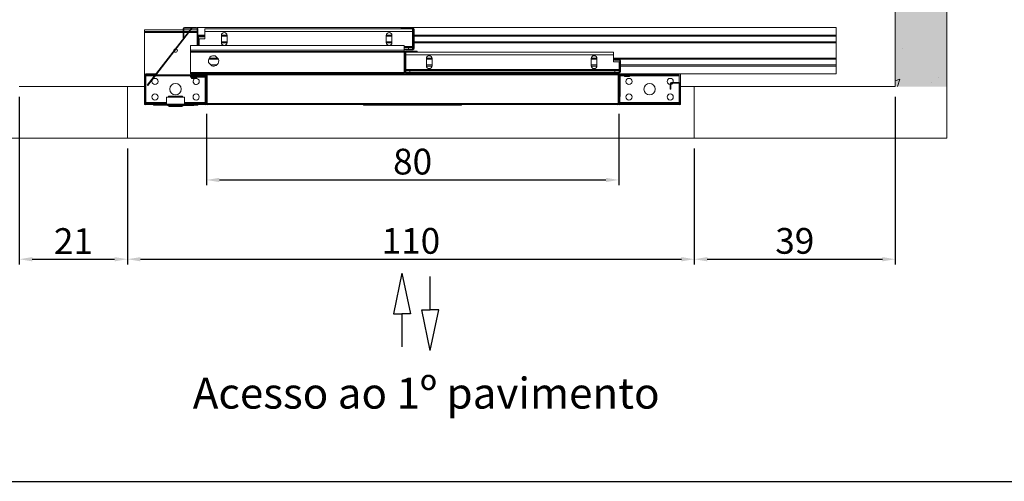
# Model space of a CAD drawing. Extents: x 7126 to 8129, y -68 to 2125.
# Drawn here: x 7364 to 7555, y 406 to 495 of the extents above; entities that cross this region are included whole.
import ezdxf

# ---------------------------------------------------------------- set-up
doc = ezdxf.new("R2010")
doc.units = 0
doc.header["$LTSCALE"] = 10
doc.header["$MEASUREMENT"] = 0
doc.layers.get('0').update_dxf_attribs({"linetype": 'CONTINUOUS'})
doc.layers.get('DEFPOINTS').update_dxf_attribs({"linetype": 'CONTINUOUS'})
for name, color, linetype, lineweight in [('A_ALVENARIA', 8, 'CONTINUOUS', 18), ('A_ESTRUTUTAL', 7, 'CONTINUOUS', 20), ('A_ESTRUTUTAL @ 1', 7, 'CONTINUOUS', 20), ('G_PORTAS E JANELAS', 118, 'CONTINUOUS', 15)]:
    doc.layers.add(name, color=color, linetype=linetype, lineweight=lineweight)
for name, color, linetype in [('CONTINUA1', 1, 'CONTINUOUS'), ('CONTINUA2', 2, 'CONTINUOUS'), ('CONTINUA6', 6, 'CONTINUOUS')]:
    doc.layers.add(name, color=color, linetype=linetype)
doc.styles.get("Standard").update_dxf_attribs({"font": 'ACENT.SHX'})
doc.dimstyles.new('Standard$0', dxfattribs={"dimtxt": 2.5, "dimasz": 2.5, "dimexe": 1, "dimexo": 2, "dimgap": 1, "dimtad": 1, "dimdec": 8, "dimlfac": 10, "dimdsep": 46, "dimtxsty": 'Standard', "dimcen": 0.1, "dimclrd": 1, "dimclre": 1, "dimclrt": 2, "dimaunit": 1, "dimadec": 3, "dimazin": 0, "dimtfac": 0.6, "dimtdec": 8, "dimtmove": 2, "dimatfit": 3, "dimfxl": 0, "dimtolj": 1, "dimarcsym": 0})
pattern_1 = [(45, (164.799, -321.139), (-8.0822, 8.0822), []), (45, (170.187, -321.139), (-8.0822, 8.0822), [])]

# ---------------------------------------------------------------- blocks, each defined once
blk = doc.blocks.new('*D409')
at = {"layer": 'CONTINUA2', "color": 1, "lineweight": -2}
for p, q in [((8151.91, 868.95), (8151.91, 836.44)), ((8172.91, 858.95), (8172.91, 836.44)), ((8154.41, 837.44), (8170.41, 837.44))]:
    blk.add_line(p, q, dxfattribs=at)
at = {"layer": 'CONTINUA2', "color": 1}
for points in [[(8154.41, 837.85), (8154.41, 837.02), (8151.91, 837.44)], [(8170.41, 837.85), (8170.41, 837.02), (8172.91, 837.44)]]:
    blk.add_solid(points, dxfattribs=at)
at = {"layer": 'DEFPOINTS', "color": 0}
for p in [(8151.91, 870.95), (8172.91, 860.95), (8172.91, 837.44)]:
    blk.add_point(p, dxfattribs=at)
at = {"layer": 'CONTINUA2', "color": 7, "insert": (8162.41, 840.96), "char_height": 5, "attachment_point": 5}
blk.add_mtext('\\A1;{\\fOpen Sans|b0|i0|c0|p34;21}', dxfattribs=at)
blk = doc.blocks.new('*D410')
at = {"layer": 'CONTINUA2', "color": 1, "lineweight": -2}
for p, q in [((8172.91, 858.95), (8172.91, 836.44)), ((8282.91, 858.95), (8282.91, 836.44)), ((8175.41, 837.44), (8280.41, 837.44))]:
    blk.add_line(p, q, dxfattribs=at)
at = {"layer": 'CONTINUA2', "color": 1}
for points in [[(8175.41, 837.85), (8175.41, 837.02), (8172.91, 837.44)], [(8280.41, 837.85), (8280.41, 837.02), (8282.91, 837.44)]]:
    blk.add_solid(points, dxfattribs=at)
at = {"layer": 'DEFPOINTS', "color": 0}
for p in [(8172.91, 860.95), (8282.91, 860.95), (8282.91, 837.44)]:
    blk.add_point(p, dxfattribs=at)
at = {"layer": 'CONTINUA2', "color": 7, "insert": (8227.91, 841), "char_height": 5, "attachment_point": 5}
blk.add_mtext('\\A1;{\\fOpen Sans|b0|i0|c0|p34;110}', dxfattribs=at)
blk = doc.blocks.new('*D411')
at = {"layer": 'CONTINUA2', "color": 1, "lineweight": -2}
for p, q in [((8321.91, 868.95), (8321.91, 836.44)), ((8282.91, 858.95), (8282.91, 836.44)), ((8285.41, 837.44), (8319.41, 837.44))]:
    blk.add_line(p, q, dxfattribs=at)
at = {"layer": 'CONTINUA2', "color": 1}
for points in [[(8285.41, 837.85), (8285.41, 837.02), (8282.91, 837.44)], [(8319.41, 837.85), (8319.41, 837.02), (8321.91, 837.44)]]:
    blk.add_solid(points, dxfattribs=at)
at = {"layer": 'DEFPOINTS', "color": 0}
for p in [(8321.91, 870.95), (8282.91, 860.95), (8321.91, 837.44)]:
    blk.add_point(p, dxfattribs=at)
at = {"layer": 'CONTINUA2', "color": 7, "insert": (8302.41, 841), "char_height": 5, "attachment_point": 5}
blk.add_mtext('\\A1;{\\fOpen Sans|b0|i0|c0|p34;39}', dxfattribs=at)
blk = doc.blocks.new('*D412')
at = {"layer": 'CONTINUA2', "color": 1, "lineweight": -2}
for p, q in [((8188.24, 865.67), (8188.24, 851.83)), ((8268.24, 865.67), (8268.24, 851.83)), ((8190.74, 852.83), (8265.74, 852.83))]:
    blk.add_line(p, q, dxfattribs=at)
at = {"layer": 'CONTINUA2', "color": 1}
for points in [[(8190.74, 853.24), (8190.74, 852.41), (8188.24, 852.83)], [(8265.74, 853.24), (8265.74, 852.41), (8268.24, 852.83)]]:
    blk.add_solid(points, dxfattribs=at)
at = {"layer": 'DEFPOINTS', "color": 0}
for p in [(8188.24, 867.67), (8268.24, 867.67), (8268.24, 852.83)]:
    blk.add_point(p, dxfattribs=at)
at = {"layer": 'CONTINUA2', "color": 7, "insert": (8228.24, 856.39), "char_height": 5, "attachment_point": 5}
blk.add_mtext('\\A1;{\\fOpen Sans|b0|i0|c0|p34;80}', dxfattribs=at)
blk = doc.blocks.new('M8-LO-CD')
at = {"linetype": 'Continuous', "lineweight": 0}
h = blk.add_hatch(dxfattribs=at)
h.set_pattern_fill('ANSI32', scale=1.2, style=0)
h.set_pattern_definition(pattern_1)
edge = h.paths.add_edge_path(flags=0)
edge.add_line((46.1, -203.5), (34.55, -203.5))
edge.add_arc((34.55, -203.28), 0.225, 180, 270, ccw=False)
edge.add_line((34.32, -203.28), (34.32, -197.73))
edge.add_arc((34.55, -197.73), 0.225, 90, 180, ccw=False)
edge.add_line((34.55, -197.5), (36.42, -197.5))
edge.add_line((36.42, -197.5), (36.42, -197.63))
edge.add_line((36.42, -197.63), (34.55, -197.63))
edge.add_arc((34.55, -197.73), 0.1, 90, 180)
edge.add_line((34.45, -197.73), (34.45, -203.28))
edge.add_arc((34.55, -203.28), 0.1, 180, 270)
edge.add_line((34.55, -203.38), (46.1, -203.38))
edge.add_arc((46.1, -203.28), 0.1, -90, 0)
edge.add_line((46.2, -203.28), (46.2, -201.59))
edge.add_line((46.2, -201.59), (46.32, -201.59))
edge.add_line((46.32, -201.59), (46.32, -203.28))
edge.add_arc((46.1, -203.28), 0.225, -90, 0, ccw=False)
h = blk.add_hatch(dxfattribs=at)
h.set_pattern_fill('ANSI32', scale=1.2, style=0)
h.set_pattern_definition(pattern_1)
edge = h.paths.add_edge_path(flags=0)
edge.add_line((46.2, -199.56), (46.07, -199.56))
edge.add_line((46.07, -199.56), (46.07, -198.28))
edge.add_arc((45.97, -198.28), 0.1, 0, 90)
edge.add_line((45.97, -198.18), (43.2, -198.18))
edge.add_line((43.2, -198.18), (43.2, -198.05))
edge.add_line((43.2, -198.05), (45.97, -198.05))
edge.add_arc((45.97, -198.28), 0.225, 0, 90, ccw=False)
edge.add_line((46.2, -198.28), (46.2, -199.56))
h = blk.add_hatch(dxfattribs=at)
h.set_pattern_fill('ANSI32', scale=1.2, style=0)
h.set_pattern_definition(pattern_1)
h.paths.add_polyline_path([(46.2, -199.41), (46.2, -197.58), (46.32, -197.58), (46.32, -199.41)], flags=0)
h = blk.add_hatch(dxfattribs=at)
h.set_pattern_fill('ANSI32', scale=1.2, style=0)
h.set_pattern_definition(pattern_1)
h.paths.add_polyline_path([(46.32, -198.38), (46.45, -198.38), (46.45, -199.56), (46.32, -199.56)], flags=0)
h = blk.add_hatch(dxfattribs=at)
h.set_pattern_fill('ANSI32', scale=1.2, style=0)
h.set_pattern_definition(pattern_1)
h.paths.add_polyline_path([(126.2, -199.56), (126.2, -198.38), (126.32, -198.38), (126.32, -199.56)], flags=0)
h = blk.add_hatch(dxfattribs=at)
h.set_pattern_fill('ANSI32', scale=1.2, style=0)
h.set_pattern_definition(pattern_1)
edge = h.paths.add_edge_path(flags=0)
edge.add_arc((126.55, -197.73), 0.225, 90, 180, ccw=False)
edge.add_line((126.55, -197.5), (128.82, -197.5))
edge.add_line((128.82, -197.5), (128.82, -197.63))
edge.add_line((128.82, -197.63), (126.55, -197.63))
edge.add_arc((126.55, -197.73), 0.1, 90, 180)
edge.add_line((126.45, -197.73), (126.45, -199.41))
edge.add_line((126.45, -199.41), (126.32, -199.41))
edge.add_line((126.32, -199.41), (126.32, -197.73))
h = blk.add_hatch(dxfattribs=at)
h.set_pattern_fill('ANSI32', scale=1.2, style=0)
h.set_pattern_definition(pattern_1)
edge = h.paths.add_edge_path(flags=0)
edge.add_line((126.7, -197.63), (128.95, -197.63))
edge.add_line((128.95, -197.63), (128.95, -197.78))
edge.add_line((128.95, -197.78), (126.7, -197.78))
edge.add_arc((126.7, -197.88), 0.1, 90, 180)
edge.add_line((126.6, -197.88), (126.6, -199.44))
edge.add_line((126.6, -199.44), (126.45, -199.44))
edge.add_line((126.45, -199.44), (126.45, -197.88))
edge.add_arc((126.7, -197.88), 0.25, 90, 180, ccw=False)
h = blk.add_hatch(dxfattribs=at)
h.set_pattern_fill('ANSI32', scale=1.2, style=0)
h.set_pattern_definition(pattern_1)
edge = h.paths.add_edge_path(flags=0)
edge.add_line((126.45, -201.59), (126.45, -203.28))
edge.add_arc((126.55, -203.28), 0.1, 180, 270)
edge.add_line((126.55, -203.38), (138.1, -203.38))
edge.add_arc((138.1, -203.28), 0.1, -90, 0)
edge.add_line((138.2, -203.28), (138.2, -199.43))
edge.add_arc((138.1, -199.43), 0.1, 0, 90)
edge.add_line((138.1, -199.33), (136.55, -199.33))
edge.add_arc((136.55, -199.43), 0.1, 90, 180)
edge.add_line((136.45, -199.43), (136.45, -200.5))
edge.add_line((136.45, -200.5), (136.32, -200.5))
edge.add_line((136.32, -200.5), (136.32, -199.43))
edge.add_arc((136.55, -199.43), 0.225, 90, 180, ccw=False)
edge.add_line((136.55, -199.2), (138.1, -199.2))
edge.add_arc((138.1, -199.43), 0.225, 0, 90, ccw=False)
edge.add_line((138.32, -199.43), (138.32, -203.28))
edge.add_arc((138.1, -203.28), 0.225, -90, 0, ccw=False)
edge.add_line((138.1, -203.5), (126.55, -203.5))
edge.add_arc((126.55, -203.28), 0.225, -180, -90, ccw=False)
edge.add_line((126.32, -203.28), (126.32, -201.59))
edge.add_line((126.32, -201.59), (126.45, -201.59))
h = blk.add_hatch(dxfattribs=at)
h.set_pattern_fill('ANSI32', scale=1.2, style=0)
h.set_pattern_definition(pattern_1)
h.paths.add_polyline_path([(46.2, -201.54), (46.2, -203.05), (46.07, -203.05), (46.07, -201.54)], flags=0)
h = blk.add_hatch(dxfattribs=at)
h.set_pattern_fill('ANSI32', scale=1.2, style=0)
h.set_pattern_definition(pattern_1)
edge = h.paths.add_edge_path(flags=0)
edge.add_line((46.32, -201.54), (46.45, -201.54))
edge.add_line((46.45, -201.54), (46.45, -203.28))
edge.add_arc((46.55, -203.28), 0.1, 180, 270)
edge.add_line((46.55, -203.38), (79.82, -203.38))
edge.add_line((79.82, -203.38), (79.82, -203.5))
edge.add_line((79.82, -203.5), (46.55, -203.5))
edge.add_arc((46.55, -203.28), 0.225, -180, -90, ccw=False)
edge.add_line((46.32, -203.28), (46.32, -201.54))
h = blk.add_hatch(dxfattribs=at)
h.set_pattern_fill('ANSI32', scale=1.2, style=0)
h.set_pattern_definition(pattern_1)
edge = h.paths.add_edge_path(flags=0)
edge.add_line((126.2, -201.54), (126.32, -201.54))
edge.add_line((126.32, -201.54), (126.32, -203.28))
edge.add_arc((126.1, -203.28), 0.225, -90, 0, ccw=False)
edge.add_line((126.1, -203.5), (92.82, -203.5))
edge.add_line((92.82, -203.5), (92.82, -203.38))
edge.add_line((92.82, -203.38), (126.1, -203.38))
edge.add_arc((126.1, -203.28), 0.1, -90, 0)
edge.add_line((126.2, -203.28), (126.2, -201.54))
h = blk.add_hatch(dxfattribs=at)
h.set_pattern_fill('ANSI32', scale=1.2, style=0)
h.set_pattern_definition(pattern_1)
h.paths.add_polyline_path([(126.6, -201.41), (126.6, -201.93), (126.45, -201.93), (126.45, -201.41)], flags=0)
h = blk.add_hatch(dxfattribs=at)
h.set_pattern_fill('ANSI32', scale=1.2, style=0)
h.set_pattern_definition(pattern_1)
h.paths.add_polyline_path([(76.82, -203.63), (76.82, -203.5), (95.82, -203.5), (95.82, -203.63)], flags=0)
at = {"layer": 'A_ESTRUTUTAL'}
h = blk.add_hatch(color=254, dxfattribs=at)
h.dxf.hatch_style = 1
h.paths.add_polyline_path([(190, -10), (180, -10), (180, -200), (190, -200)])
at = {"layer": 'A_ESTRUTUTAL @ 1', "linetype": 'Continuous'}
h = blk.add_hatch(dxfattribs=at)
h.set_pattern_fill('AR-CONC', color=250, scale=0.12)
h.set_pattern_definition([(50, (-8931.644, -1103.536), (21.86216, -1.91269), [2.286, -25.146]), (355, (-8931.644, -1103.536), (-4.22921, 22.92682), [1.8288, -20.11687]), (100.45144, (-8929.822, -1103.695), (17.63295, 21.01413), [1.9428, -21.37083]), (46.1842, (-8931.644, -1097.44), (32.529485, -5.04508), [3.429, -37.719]), (96.63556, (-8928.933, -1097.86), (28.4885, 29.69114), [2.9142, -32.05627]), (351.18415, (-8931.644, -1097.44), (28.4885, 29.69114), [2.7432, -30.17517]), (21, (-8928.596, -1098.964), (18.193727, -12.271824), [2.286, -25.146]), (326, (-8928.596, -1098.964), (7.416243, 22.102556), [1.8288, -20.1168]), (71.45144, (-8927.08, -1099.986), (25.60997, 9.83073), [1.9428, -21.37079]), (37.5, (-8931.644, -1103.5356), (0.3706324, 10.146605), [0, -19.87296, 0, -20.4216, 0, -20.193]), (7.5, (-8931.644, -1103.536), (8.01836, 12.021669), [0, -11.64336, 0, -19.41576, 0, -7.6962]), (327.5, (-8938.441, -1103.536), (16.2708715, -0.687449), [0, -7.62, 0, -23.7744, 0, -31.5468]), (317.5, (-8941.489, -1103.536), (17.775502, 3.05118), [0, -9.906, 0, -15.78864, 0, -22.4028])])
h.paths.add_polyline_path([(190, -200), (180, -200), (180, -10), (190, -10)])
at = {"color": 7, "linetype": 'Continuous', "lineweight": 15}
for p, q in [((180, -10), (180, -200)), ((190, -200), (190, -10)), ((34.32, -189.3), (34.32, -189)), ((34.32, -189), (41.82, -189)), ((34.82, -199.69), (43.4, -188.63)), ((34.92, -199.77), (43.5, -188.7)), ((41.82, -188.73), (41.95, -188.73)), ((41.82, -188.73), (41.82, -190.5)), ((41.95, -188.73), (41.95, -190.5)), ((41.95, -189), (43.11, -189)), ((42.05, -188.5), (42.05, -188.63)), ((44.4, -188.5), (42.05, -188.5)), ((44.4, -188.63), (42.05, -188.63)), ((43.27, -189), (44.5, -189)), ((43.4, -188.63), (43.5, -188.7)), ((44.4, -188.5), (44.4, -188.63)), ((168.5, -188.5), (44.5, -188.5)), ((44.5, -188.5), (44.5, -188.52)), ((44.62, -188.73), (44.5, -188.73)), ((44.5, -192.03), (44.5, -188.73)), ((44.62, -190.45), (44.62, -188.73)), ((86.32, -188.8), (46.02, -188.8)), ((46.02, -188.8), (46.02, -189.3)), ((84.12, -188.63), (84.12, -188.75)), ((84.12, -188.63), (86.4, -188.63)), ((84.12, -188.75), (86.4, -188.75)), ((86.32, -189.3), (86.32, -188.8)), ((86.4, -188.63), (86.4, -188.75)), ((86.5, -188.85), (86.62, -188.85)), ((86.5, -188.85), (86.5, -192.6)), ((86.62, -188.85), (86.62, -192.6)), ((168.5, -188.5), (168.5, -190)), ((34.32, -189.3), (41.82, -189.3)), ((34.32, -189.3), (34.32, -189.5)), ((34.32, -189.5), (34.32, -197.73)), ((41.82, -190.5), (41.95, -190.5)), ((41.95, -189.3), (42.88, -189.3)), ((43.04, -189.3), (44.5, -189.3)), ((46.02, -190), (44.62, -190)), ((46.02, -190.2), (44.62, -190.2)), ((44.62, -190.45), (44.75, -190.45)), ((44.62, -192.03), (44.62, -190.45)), ((44.75, -192.03), (44.75, -190.45)), ((44.85, -190.35), (44.85, -190.23)), ((44.85, -190.23), (45.82, -190.23)), ((44.85, -190.35), (45.82, -190.35)), ((46.02, -190.7), (44.92, -190.7)), ((44.92, -192.03), (44.92, -190.7)), ((45.82, -190.35), (45.82, -190.23)), ((86.32, -189.3), (46.02, -189.3)), ((46.02, -189.3), (46.02, -190.7)), ((49.22, -191.45), (49.22, -190.05)), ((50.32, -190.2), (49.22, -190.2)), ((50.32, -190), (49.23, -190)), ((50.32, -190.05), (50.32, -191.45)), ((81.22, -191.45), (81.22, -190.05)), ((82.32, -190.2), (81.22, -190.2)), ((82.32, -190), (81.23, -190)), ((82.32, -190.05), (82.32, -191.45)), ((86.32, -192.2), (86.32, -189.3)), ((86.5, -190), (86.32, -190)), ((86.5, -190.2), (86.32, -190.2)), ((168.5, -190), (86.62, -190)), ((168.5, -190.2), (86.62, -190.2)), ((168.5, -190), (168.5, -190.2)), ((168.5, -190.2), (168.5, -191.3)), ((84.7, -192.03), (43.2, -192.03)), ((43.2, -192.95), (43.2, -192.03)), ((84.7, -192.95), (43.2, -192.95)), ((43.2, -193.18), (43.2, -192.95)), ((44.92, -191.3), (44.75, -191.3)), ((44.92, -191.5), (44.75, -191.5)), ((50.32, -191.3), (49.22, -191.3)), ((50.32, -191.5), (49.23, -191.5)), ((82.32, -191.3), (81.22, -191.3)), ((82.32, -191.5), (81.23, -191.5)), ((84.7, -192.95), (84.7, -192.03)), ((85.52, -192.4), (84.7, -192.4)), ((85.52, -192.7), (84.7, -192.7)), ((86.4, -192.7), (84.7, -192.7)), ((86.4, -192.83), (84.7, -192.83)), ((84.7, -193.18), (84.7, -192.95)), ((85.52, -192.4), (85.52, -192.7)), ((86.32, -192.4), (85.52, -192.4)), ((86.5, -191.3), (86.32, -191.3)), ((86.5, -191.5), (86.32, -191.5)), ((86.32, -192.4), (86.32, -192.2)), ((86.32, -192.7), (86.32, -192.4)), ((86.4, -192.7), (86.4, -192.83)), ((86.62, -192.6), (86.5, -192.6)), ((168.5, -191.3), (86.62, -191.3)), ((168.5, -191.5), (86.62, -191.5)), ((168.5, -191.3), (168.5, -191.5)), ((168.5, -191.5), (168.5, -194.5)), ((39.98, -193.04), (39.97, -193)), ((84.7, -193.18), (43.2, -193.18)), ((43.2, -193.28), (43.2, -193.18)), ((84.7, -193.28), (43.2, -193.28)), ((43.2, -197.28), (43.2, -193.28)), ((48.66, -194.7), (46.74, -194.7)), ((48.47, -194.5), (46.83, -194.5)), ((48.02, -194.05), (48.65, -194.68)), ((84.7, -193.28), (84.7, -193.18)), ((84.7, -193.35), (84.7, -193.28)), ((84.7, -193.35), (84.82, -193.35)), ((84.7, -193.35), (84.7, -197.1)), ((84.82, -193.35), (84.82, -197.1)), ((85, -194.5), (84.82, -194.5)), ((85, -194.7), (84.82, -194.7)), ((84.92, -193.25), (84.92, -193.13)), ((87.2, -193.13), (84.92, -193.13)), ((87.2, -193.25), (84.92, -193.25)), ((125.3, -193.3), (85, -193.3)), ((85, -193.8), (85, -193.3)), ((125.3, -193.8), (85, -193.8)), ((85, -196.7), (85, -193.8)), ((87.2, -193.13), (87.2, -193.25)), ((90.1, -194.5), (89, -194.5)), ((89, -195.95), (89, -194.55)), ((90.1, -194.7), (89, -194.7)), ((90.1, -194.55), (90.1, -195.95)), ((122.1, -194.5), (121, -194.5)), ((121, -195.95), (121, -194.55)), ((122.1, -194.7), (121, -194.7)), ((122.1, -194.55), (122.1, -195.95)), ((125.3, -193.3), (125.3, -193.8)), ((125.3, -195.2), (125.3, -193.8)), ((168.5, -194.5), (125.3, -194.5)), ((168.5, -194.7), (125.3, -194.7)), ((126.47, -194.73), (125.5, -194.73)), ((125.5, -194.85), (125.5, -194.73)), ((126.47, -194.85), (125.5, -194.85)), ((126.47, -194.73), (126.47, -194.85)), ((168.5, -194.5), (168.5, -194.7)), ((168.5, -194.7), (168.5, -195.8)), ((47.38, -195.95), (46.74, -195.32)), ((48.31, -195.8), (47.23, -195.8)), ((47.81, -196), (47.59, -196)), ((85, -195.8), (84.82, -195.8)), ((85, -196), (84.82, -196)), ((126.4, -196.7), (85, -196.7)), ((85, -196.9), (85, -196.7)), ((90.1, -195.8), (89, -195.8)), ((90.1, -196), (89, -196)), ((122.1, -195.8), (121, -195.8)), ((122.1, -196), (121, -196)), ((126.4, -195.2), (125.3, -195.2)), ((126.4, -196.7), (126.4, -195.2)), ((126.57, -195.8), (126.4, -195.8)), ((126.57, -196), (126.4, -196)), ((126.4, -196.9), (126.4, -196.7)), ((126.57, -194.95), (126.7, -194.95)), ((126.57, -197.1), (126.57, -194.95)), ((126.7, -197.1), (126.7, -194.95)), ((168.5, -195.8), (126.7, -195.8)), ((168.5, -196), (126.7, -196)), ((168.5, -195.8), (168.5, -196)), ((168.5, -196), (168.5, -197.5)), ((34.32, -197.73), (34.32, -203.28)), ((34.45, -197.73), (34.45, -203.28)), ((36.42, -197.5), (34.55, -197.5)), ((36.42, -197.63), (34.55, -197.63)), ((34.57, -197.7), (34.57, -197.83)), ((36.37, -197.7), (34.57, -197.7)), ((36.27, -197.83), (34.57, -197.83)), ((34.57, -197.93), (34.57, -197.83)), ((34.57, -203.08), (34.57, -197.93)), ((36.42, -197.5), (36.42, -197.63)), ((46.07, -197.83), (36.43, -197.83)), ((46.07, -197.7), (36.52, -197.7)), ((84.7, -197.28), (43.2, -197.28)), ((43.2, -197.38), (43.2, -197.28)), ((84.7, -197.38), (43.2, -197.38)), ((43.2, -197.38), (43.2, -197.5)), ((46.45, -197.5), (43.2, -197.5)), ((45.97, -198.05), (43.2, -198.05)), ((43.2, -198.05), (43.2, -198.18)), ((45.97, -198.18), (43.2, -198.18)), ((43.43, -198.45), (43.43, -198.25)), ((44.37, -198.45), (43.43, -198.45)), ((44.37, -198.25), (44.37, -198.45)), ((46.07, -197.7), (46.07, -197.83)), ((46.07, -197.93), (46.07, -197.83)), ((46.07, -198.07), (46.07, -197.93)), ((46.07, -199.56), (46.07, -198.28)), ((46.2, -197.58), (46.2, -197.5)), ((46.2, -197.58), (46.32, -197.58)), ((46.2, -199.41), (46.2, -197.58)), ((46.2, -199.56), (46.2, -198.28)), ((46.32, -197.58), (46.32, -197.5)), ((46.32, -199.41), (46.32, -197.58)), ((46.32, -198.38), (46.32, -199.56)), ((46.45, -198.38), (46.32, -198.38)), ((126.2, -197.5), (46.45, -197.5)), ((46.45, -197.63), (46.45, -197.5)), ((126.2, -197.63), (46.45, -197.63)), ((46.45, -197.73), (46.45, -197.63)), ((126.2, -197.73), (46.45, -197.73)), ((46.45, -198.38), (46.45, -197.73)), ((46.45, -198.38), (46.45, -199.56)), ((84.82, -197.1), (84.7, -197.1)), ((84.7, -197.28), (84.7, -197.1)), ((84.7, -197.38), (84.7, -197.28)), ((84.7, -197.38), (84.7, -197.5)), ((84.92, -197.2), (126.47, -197.2)), ((84.92, -197.33), (84.92, -197.2)), ((84.92, -197.33), (126.47, -197.33)), ((85, -196.9), (85, -197.2)), ((85.8, -196.9), (85, -196.9)), ((85.8, -197.2), (85.8, -196.9)), ((125.6, -196.9), (85.8, -196.9)), ((125.6, -197.2), (85.8, -197.2)), ((125.6, -196.9), (125.6, -197.2)), ((126.4, -196.9), (125.6, -196.9)), ((126.2, -197.63), (126.2, -197.5)), ((126.55, -197.5), (126.2, -197.5)), ((126.2, -197.73), (126.2, -197.63)), ((126.2, -198.38), (126.2, -197.73)), ((126.2, -198.38), (126.2, -199.56)), ((126.2, -198.38), (126.32, -198.38)), ((126.32, -197.73), (126.32, -199.41)), ((126.32, -198.38), (126.32, -199.56)), ((126.4, -197.2), (126.4, -196.9)), ((126.45, -197.73), (126.45, -199.41)), ((126.45, -197.88), (126.45, -199.44)), ((126.47, -197.2), (126.47, -197.33)), ((128.82, -197.5), (126.55, -197.5)), ((128.82, -197.63), (126.55, -197.63)), ((126.7, -197.1), (126.57, -197.1)), ((126.6, -197.88), (126.6, -199.44)), ((127.45, -197.83), (126.61, -197.83)), ((128.95, -197.63), (126.7, -197.63)), ((128.95, -197.78), (126.7, -197.78)), ((127.46, -198.03), (127.45, -197.82)), ((127.95, -198.03), (127.46, -198.03)), ((128.44, -198.03), (127.95, -198.03)), ((128.45, -197.82), (128.44, -198.03)), ((138.07, -197.83), (128.45, -197.83)), ((128.82, -197.5), (128.82, -197.63)), ((168.5, -197.5), (128.82, -197.5)), ((128.95, -197.63), (128.95, -197.78)), ((138.07, -197.7), (128.95, -197.7)), ((138.07, -197.7), (138.07, -197.83)), ((138.07, -197.93), (138.07, -197.83)), ((138.07, -199.2), (138.07, -197.93)), ((138.32, -197.5), (138.32, -199.43)), ((34.82, -199.69), (34.92, -199.77)), ((46.07, -199.56), (46.2, -199.56)), ((46.07, -199.56), (46.07, -201.54)), ((46.2, -199.41), (46.32, -199.41)), ((46.2, -199.56), (46.2, -201.54)), ((46.32, -199.56), (46.45, -199.56)), ((46.32, -201.54), (46.32, -199.56)), ((46.45, -199.56), (46.45, -201.54)), ((126.2, -199.56), (126.32, -199.56)), ((126.2, -199.56), (126.2, -201.54)), ((126.32, -199.41), (126.45, -199.41)), ((126.32, -201.54), (126.32, -199.56)), ((126.6, -199.44), (126.45, -199.44)), ((126.45, -199.44), (126.45, -201.41)), ((126.6, -201.41), (126.6, -199.44)), ((136.32, -199.43), (136.32, -200.5)), ((136.45, -200.5), (136.32, -200.5)), ((136.45, -199.43), (136.45, -200.5)), ((138.1, -199.2), (136.55, -199.2)), ((138.1, -199.33), (136.55, -199.33)), ((138.07, -203.08), (138.07, -199.33)), ((138.2, -203.28), (138.2, -199.43)), ((138.32, -203.28), (138.32, -199.43)), ((38.57, -203.38), (38.57, -202.08)), ((42.07, -202.08), (38.57, -202.08)), ((38.97, -202.08), (38.97, -201.88)), ((40.32, -201.88), (38.97, -201.88)), ((41.67, -201.88), (40.32, -201.88)), ((41.67, -201.88), (41.67, -202.08)), ((42.07, -202.08), (42.07, -203.38)), ((46.2, -201.54), (46.07, -201.54)), ((46.07, -203.05), (46.07, -201.54)), ((46.2, -203.05), (46.2, -201.54)), ((46.32, -201.59), (46.2, -201.59)), ((46.2, -203.28), (46.2, -201.59)), ((46.45, -201.54), (46.32, -201.54)), ((46.32, -201.54), (46.32, -203.28)), ((46.32, -203.28), (46.32, -201.59)), ((46.45, -201.54), (46.45, -203.28)), ((126.2, -201.54), (126.2, -203.28)), ((126.32, -201.54), (126.2, -201.54)), ((126.32, -201.54), (126.32, -203.28)), ((126.45, -201.59), (126.32, -201.59)), ((126.32, -201.59), (126.32, -203.28)), ((126.45, -201.41), (126.6, -201.41)), ((126.45, -201.41), (126.45, -201.93)), ((126.45, -201.59), (126.45, -203.28)), ((126.6, -201.93), (126.45, -201.93)), ((126.57, -203.08), (126.57, -201.93)), ((126.6, -201.41), (126.6, -201.93)), ((34.32, -203.28), (34.32, -203.5)), ((34.32, -203.5), (34.55, -203.5)), ((34.55, -203.38), (46.1, -203.38)), ((34.55, -203.5), (46.1, -203.5)), ((34.57, -203.18), (34.57, -203.08)), ((34.57, -203.18), (34.57, -203.3)), ((38.57, -203.18), (34.57, -203.18)), ((38.57, -203.3), (34.57, -203.3)), ((36.02, -203.5), (36.02, -203.63)), ((36.02, -203.63), (44.62, -203.63)), ((38.77, -203.63), (38.77, -203.68)), ((38.77, -203.68), (40.32, -203.68)), ((39.12, -203.88), (38.82, -203.68)), ((40.32, -203.88), (39.12, -203.88)), ((40.32, -203.68), (40.32, -203.63)), ((40.32, -203.68), (43.47, -203.68)), ((41.52, -203.88), (40.32, -203.88)), ((41.82, -203.68), (41.52, -203.88)), ((46.07, -203.18), (42.07, -203.18)), ((46.07, -203.3), (42.07, -203.3)), ((43.47, -203.63), (43.47, -203.68)), ((43.47, -203.68), (43.87, -203.68)), ((43.87, -203.68), (43.87, -203.63)), ((44.62, -203.5), (44.62, -203.63)), ((46.2, -203.05), (46.07, -203.05)), ((46.07, -203.08), (46.07, -203.05)), ((46.07, -203.18), (46.07, -203.08)), ((46.07, -203.18), (46.07, -203.3)), ((46.1, -203.5), (46.45, -203.5)), ((126.2, -203.28), (46.45, -203.28)), ((46.45, -203.5), (46.45, -203.48)), ((46.45, -203.5), (46.55, -203.5)), ((79.82, -203.38), (46.55, -203.38)), ((79.82, -203.5), (46.55, -203.5)), ((76.82, -203.63), (76.82, -203.5)), ((76.82, -203.5), (95.82, -203.5)), ((76.82, -203.63), (95.82, -203.63)), ((79.82, -203.5), (79.82, -203.38)), ((92.82, -203.38), (79.82, -203.38)), ((92.82, -203.38), (92.82, -203.5)), ((126.1, -203.38), (92.82, -203.38)), ((126.1, -203.5), (92.82, -203.5)), ((95.82, -203.5), (95.82, -203.63)), ((126.2, -203.5), (126.1, -203.5)), ((126.2, -203.48), (126.2, -203.5)), ((126.2, -203.5), (126.55, -203.5)), ((126.55, -203.38), (138.1, -203.38)), ((126.55, -203.5), (138.1, -203.5)), ((138.07, -203.08), (126.57, -203.08)), ((126.57, -203.18), (126.57, -203.08)), ((138.07, -203.18), (126.57, -203.18)), ((126.57, -203.18), (126.57, -203.3)), ((138.07, -203.3), (126.57, -203.3)), ((138.07, -203.18), (138.07, -203.08)), ((138.07, -203.18), (138.07, -203.3)), ((138.1, -203.5), (138.32, -203.5)), ((138.32, -203.28), (138.32, -203.5))]:
    blk.add_line(p, q, dxfattribs=at)
at = {"color": 8, "linetype": 'Continuous', "lineweight": 15}
for p, q in [((34.32, -189.5), (41.82, -189.5)), ((41.95, -189.5), (42.72, -189.5)), ((42.88, -189.5), (44.5, -189.5)), ((86.32, -192.2), (84.7, -192.2)), ((36.19, -197.93), (34.57, -197.93)), ((46.07, -197.93), (36.35, -197.93)), ((43.43, -198.25), (44.37, -198.25)), ((127.45, -197.93), (126.6, -197.93)), ((127.45, -197.82), (127.95, -197.82)), ((127.95, -197.82), (128.45, -197.82)), ((138.07, -197.93), (128.44, -197.93)), ((34.45, -203), (34.57, -203)), ((38.57, -203.08), (34.57, -203.08)), ((46.07, -203.08), (42.07, -203.08)), ((126.45, -203), (126.57, -203)), ((138.07, -203), (138.2, -203))]:
    blk.add_line(p, q, dxfattribs=at)
at = {"color": 7, "linetype": 'Continuous', "lineweight": 15, "flags": 128}
blk.add_lwpolyline([(136.89, -199.2), (136.9, -199.15), (136.92, -199)], dxfattribs=at)
at = {"color": 7, "linetype": 'Continuous', "lineweight": 15}
for centre, radius in [((36.32, -199), 0.6), ((128.32, -199), 0.6), ((40.32, -200.5), 1.1), ((132.32, -200.5), 1.1), ((36.32, -202), 0.6), ((44.32, -202), 0.6), ((128.32, -202), 0.6), ((136.32, -202), 0.6)]:
    blk.add_circle(centre, radius, dxfattribs=at)
for centre, radius, start, end in [((42.05, -188.73), 0.225, 90, 180), ((42.05, -188.73), 0.1, 90, 180), ((44.4, -188.73), 0.225, 0, 90), ((44.4, -188.73), 0.1, 0, 90), ((86.4, -188.85), 0.225, 0, 90), ((86.4, -188.85), 0.1, 0, 90), ((44.85, -190.45), 0.225, 90, 180), ((44.85, -190.45), 0.1, 90, 180), ((49.77, -190.05), 0.55, 0, 180), ((81.77, -190.05), 0.55, 0, 180), ((40.32, -193), 0.35, 97.2854, 180), ((40.32, -193), 0.35, 211.6656, 72.7516), ((49.77, -191.45), 0.55, 180, 0), ((81.77, -191.45), 0.55, 180, 0), ((86.4, -192.6), 0.1, 270, 0), ((86.4, -192.6), 0.225, 270, 0), ((47.7, -195), 1.01, 71.5651, 198.4349), ((47.7, -195), 1.01, 251.5651, 18.4349), ((84.92, -193.35), 0.225, 90, 180), ((84.92, -193.35), 0.1, 90, 180), ((89.55, -194.55), 0.55, 0, 180), ((121.55, -194.55), 0.55, 0, 180), ((126.47, -194.95), 0.225, 0, 90), ((126.47, -194.95), 0.1, 0, 90), ((89.55, -195.95), 0.55, 180, 0), ((121.55, -195.95), 0.55, 180, 0), ((34.55, -197.73), 0.225, 90, 180), ((34.55, -197.73), 0.1, 90, 180), ((43.35, -198.25), 0.075, 1, 90), ((44.32, -199), 0.6, 114.0724, 0), ((44.45, -198.25), 0.075, 90, 179), ((44.32, -199), 0.6, 0, 85.8059), ((45.97, -198.28), 0.225, 0, 90), ((45.97, -198.28), 0.1, 0, 90), ((84.92, -197.1), 0.225, 180, 270), ((84.92, -197.1), 0.1, 180, 270), ((126.55, -197.73), 0.225, 90, 180), ((126.55, -197.73), 0.1, 90, 180), ((126.7, -197.88), 0.25, 90, 180), ((126.47, -197.1), 0.1, 270, 0), ((126.47, -197.1), 0.225, 270, 0), ((126.7, -197.88), 0.1, 90, 180), ((127.4, -197.83), 0.05, 1, 90), ((128.5, -197.83), 0.05, 90, 179), ((136.32, -199), 0.6, 0, 270), ((136.55, -199.43), 0.225, 90, 180), ((136.55, -199.43), 0.1, 90, 180), ((136.32, -199), 0.6, 282.0247, 327.2028), ((138.1, -199.43), 0.225, 0, 90), ((138.1, -199.43), 0.1, 0, 90), ((34.55, -203.28), 0.225, 180, 270), ((34.55, -203.28), 0.1, 180, 270), ((46.1, -203.28), 0.225, 270, 0), ((46.1, -203.28), 0.1, 270, 0), ((46.55, -203.28), 0.225, 180, 270), ((46.55, -203.28), 0.1, 180, 270), ((126.1, -203.28), 0.1, 270, 0), ((126.1, -203.28), 0.225, 270, 0), ((126.55, -203.28), 0.225, 180, 270), ((126.55, -203.28), 0.1, 180, 270), ((138.1, -203.28), 0.225, 270, 0), ((138.1, -203.28), 0.1, 270, 0)]:
    blk.add_arc(centre, radius, start, end, dxfattribs=at)
at = {"layer": 'A_ALVENARIA', "linetype": 'Continuous'}
for p, q in [((190, -10), (190, -210)), ((31, -200), (10, -200)), ((31, -200), (31, -210)), ((180, -200), (141, -200)), ((141, -210), (141, -200)), ((31, -210), (0, -210)), ((190, -210), (141, -210))]:
    blk.add_line(p, q, dxfattribs=at)
at = {"layer": 'CONTINUA1'}
for p, q in [((84.27, -236.23), (82.64, -244.1)), ((84.27, -236.23), (85.91, -244.1)), ((89.76, -243.34), (89.76, -236.89)), ((82.64, -244.1), (84.27, -244.1)), ((85.91, -244.1), (84.27, -244.1)), ((84.27, -244.1), (84.27, -250.55)), ((88.12, -243.34), (89.76, -243.34)), ((89.76, -251.22), (88.12, -243.34)), ((91.39, -243.34), (89.76, -243.34)), ((89.76, -251.22), (91.39, -243.34))]:
    blk.add_line(p, q, dxfattribs=at)
at = {"layer": 'G_PORTAS E JANELAS', "color": 108}
for points in [[(31, -200), (34.32, -200)], [(138.32, -200), (141, -200)], [(31, -210), (141, -210)]]:
    blk.add_lwpolyline(points, dxfattribs=at)
at = {"layer": 'CONTINUA2', "color": 1, "insert": (43.66, -256.52), "char_height": 6, "width": 113.0999, "attachment_point": 1}
blk.add_mtext('{\\fOpen Sans|b0|i0|c0|p34;\\C7;Acesso ao 1º pavimento}', dxfattribs=at)
at = {"layer": 'CONTINUA2', "color": 1}
dim = blk.add_linear_dim(base=(31, -233.51), p1=(10, -200), p2=(31, -210), text='{\\fOpen Sans|b0|i0|c0|p34;<>}', dimstyle='Standard$0', override={"dimtxt": 5, "dimdec": 0, "dimlfac": 1, "dimclrt": 7, "dimtmove": 0, "dimarcsym": 1}, dxfattribs=at)
dim.commit()
dim.dimension.update_dxf_attribs({"geometry": '*D409', "text_midpoint": (20.5, -233.51), "dimtype": 128, "insert": (-8141.91, -1070.95)})
for base, p1, p2, picture, middle in [((180, -233.51), (141, -210), (180, -200), '*D411', (160.5, -229.95)), ((126.32, -218.12), (46.32, -203.28), (126.32, -203.28), '*D412', (86.32, -214.56)), ((141, -233.51), (31, -210), (141, -210), '*D410', (86, -229.95))]:
    dim = blk.add_linear_dim(base=base, p1=p1, p2=p2, text='{\\fOpen Sans|b0|i0|c0|p34;<>}', dimstyle='Standard$0', override={"dimtxt": 5, "dimdec": 0, "dimlfac": 1, "dimclrt": 7, "dimarcsym": 1}, dxfattribs=at)
    dim.commit()
    dim.dimension.update_dxf_attribs({"geometry": picture, "text_midpoint": middle, "insert": (-8141.91, -1070.95)})

msp = doc.modelspace()

# ---------------------------------------------------------------- linework, layer by layer
at = {"layer": 'CONTINUA6', "color": 0}
msp.add_lwpolyline([(7306.63, 405.71), (7841.79, 405.71), (7841.79, 759.9), (7306.63, 759.9)], close=True, dxfattribs=at)

# ---------------------------------------------------------------- block references
at = {"layer": 'CONTINUA2', "color": 1}
msp.add_blockref('M8-LO-CD', (7353.78, 682.35), dxfattribs=at)

doc.saveas('drawing.dxf')
